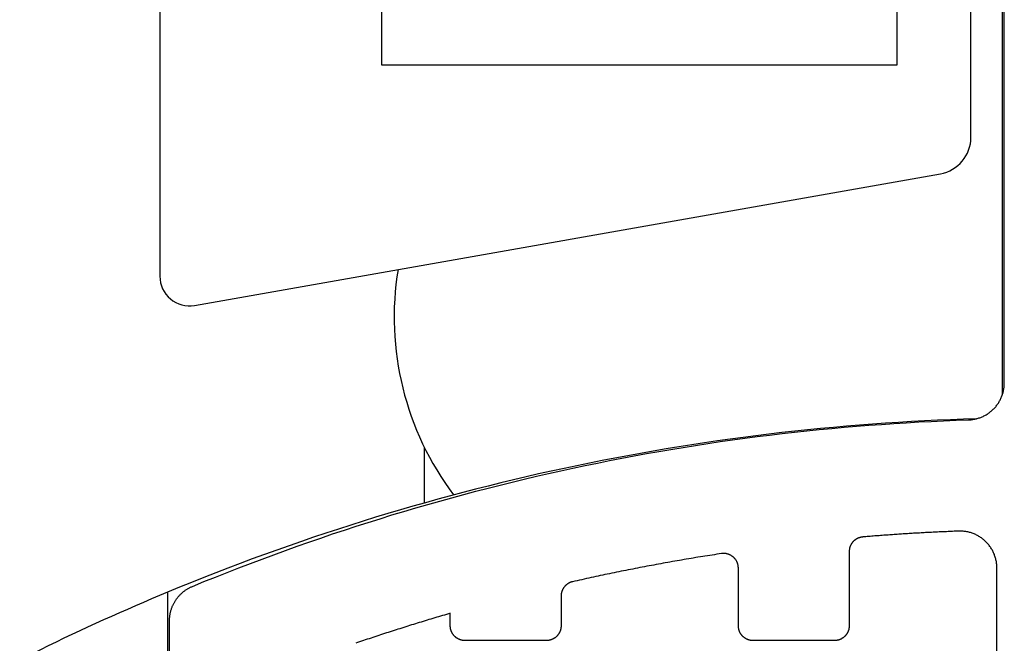
# Model space of a CAD drawing. Extents: x -139 to 306, y -55 to 1119.
# Drawn here: x 94 to 107, y 590 to 598 of the extents above; entities that cross this region are included whole.
import ezdxf

# ---------------------------------------------------------------- set-up
doc = ezdxf.new("R2010")
doc.units = 0
doc.header["$MEASUREMENT"] = 0
for name, color, linetype in [('01BID', 53, 'Continuous'), ('1', 7, 'Continuous'), ('15', 7, 'Continuous'), ('AM_0', 7, 'Continuous'), ('NONE', 7, 'Continuous')]:
    doc.layers.add(name, color=color, linetype=linetype)

# ---------------------------------------------------------------- blocks, each defined once
blk = doc.blocks.new('GROUP-3-1')
at = {"layer": '15', "color": 30, "linetype": 'Continuous'}
for p, q in [((-122.481, 409.294), (-122.481, 410.044)), ((-125.96, 408.086), (-125.96, 389.342))]:
    blk.add_line(p, q, dxfattribs=at)
blk.add_lwpolyline([(-114.66, 426.487), (-114.66, 421.942), (-114.66, 410.75)], dxfattribs=at)
blk.add_lwpolyline([(-115.008, 410.432, 0.091711), (-125.96, 408.086, 0.015329), (-127.68, 407.309, 0.286352), (-127.96, 406.86), (-127.96, 406.86), (-127.96, 387.1), (-126.063, 385.203), (-126.063, 277.384, 0.466308), (-125.594, 276.99), (-125.594, 276.99), (-115.497, 278.77, 0.36397), (-115.083, 279.263), (-115.083, 279.263), (-115.083, 282.743), (-116.083, 282.743), (-117.031, 282.743)], format="xyb", dxfattribs=at)
blk.add_arc((-118.891, 411.809), 4, 170.7407, 216.9871, dxfattribs=at)
blk = doc.blocks.new('GROUP-8-1')
at = {"layer": '15', "color": 30, "linetype": 'Continuous'}
for p, q in [((-123.063, 521.819), (-123.063, 415.22)), ((-116.083, 415.22), (-116.083, 417.72)), ((-123.063, 415.22), (-116.083, 415.22))]:
    blk.add_line(p, q, dxfattribs=at)
blk.add_lwpolyline([(-115.008, 545.409, 0.091711), (-125.96, 543.063, 0.015329), (-127.68, 542.285, 0.286352), (-127.96, 541.836), (-127.96, 541.836), (-127.96, 522.076), (-126.063, 520.18), (-126.063, 412.36, 0.466308), (-125.594, 411.966), (-125.594, 411.966), (-115.497, 413.747, 0.36397), (-115.083, 414.239), (-115.083, 414.239), (-115.083, 417.72), (-116.083, 417.72), (-117.031, 417.72)], format="xyb", dxfattribs=at)
blk = doc.blocks.new('T7790')
at = {"layer": '1', "color": 7, "linetype": 'Continuous'}
for p, q in [((-22.504, 19.8), (-5.533, 19.8)), ((-5.533, 19.8), (-5.524, 19.8)), ((-5.524, 19.8), (-5.515, 19.8)), ((-5.515, 19.8), (-5.506, 19.799)), ((-5.506, 19.799), (-5.497, 19.799)), ((-5.497, 19.799), (-5.487, 19.798)), ((-5.487, 19.798), (-5.478, 19.797)), ((-5.478, 19.797), (-5.469, 19.796)), ((-5.469, 19.796), (-5.46, 19.795)), ((-5.46, 19.795), (-5.451, 19.793)), ((-5.451, 19.793), (-5.442, 19.792)), ((-5.442, 19.792), (-5.433, 19.79)), ((-5.433, 19.79), (-5.424, 19.788)), ((-5.424, 19.788), (-5.415, 19.786)), ((-5.415, 19.786), (-5.406, 19.784)), ((-5.406, 19.784), (-5.397, 19.781)), ((-5.397, 19.781), (-5.388, 19.779)), ((-5.388, 19.779), (-5.379, 19.776)), ((-5.379, 19.776), (-5.37, 19.773)), ((-5.37, 19.773), (-5.362, 19.77)), ((-5.362, 19.77), (-5.353, 19.767)), ((-5.353, 19.767), (-5.345, 19.763)), ((-5.345, 19.763), (-5.336, 19.76)), ((-5.336, 19.76), (-5.328, 19.756)), ((-5.328, 19.756), (-5.319, 19.752)), ((-5.319, 19.752), (-5.311, 19.748)), ((-5.311, 19.748), (-5.303, 19.744)), ((-5.303, 19.744), (-5.295, 19.739)), ((-5.295, 19.739), (-5.287, 19.735)), ((-5.287, 19.735), (-5.279, 19.73)), ((-5.279, 19.73), (-5.271, 19.726)), ((-5.271, 19.726), (-5.263, 19.721)), ((-5.263, 19.721), (-5.255, 19.716)), ((-5.255, 19.716), (-5.248, 19.71)), ((-5.248, 19.71), (-5.24, 19.705)), ((-5.24, 19.705), (-5.233, 19.7)), ((-5.233, 19.7), (-5.225, 19.694)), ((-5.225, 19.694), (-5.218, 19.688)), ((-5.218, 19.688), (-5.211, 19.682)), ((-5.211, 19.682), (-5.204, 19.676)), ((-5.204, 19.676), (-5.197, 19.67)), ((-5.197, 19.67), (-5.19, 19.664)), ((-5.19, 19.664), (-5.184, 19.658)), ((-5.184, 19.658), (-5.177, 19.651)), ((-5.177, 19.651), (-5.171, 19.644)), ((-5.171, 19.644), (-5.165, 19.638)), ((-5.165, 19.638), (-5.158, 19.631)), ((-5.158, 19.631), (-5.152, 19.624)), ((-5.152, 19.624), (-5.146, 19.617)), ((-5.146, 19.617), (-5.141, 19.61)), ((-5.141, 19.61), (-5.135, 19.602)), ((-5.135, 19.602), (-5.13, 19.595)), ((-5.13, 19.595), (-5.124, 19.587)), ((-5.124, 19.587), (-5.119, 19.58)), ((-5.119, 19.58), (-5.114, 19.572)), ((-5.114, 19.572), (-5.109, 19.564)), ((-5.109, 19.564), (-5.104, 19.557)), ((-5.104, 19.557), (-5.099, 19.549)), ((-5.099, 19.549), (-5.095, 19.541)), ((-5.095, 19.541), (-5.091, 19.532)), ((-5.091, 19.532), (-5.086, 19.524)), ((-5.086, 19.524), (-5.082, 19.516)), ((-5.082, 19.516), (-5.078, 19.508)), ((-5.078, 19.508), (-5.075, 19.499)), ((-5.075, 19.499), (-5.071, 19.491)), ((-5.071, 19.491), (-5.007, 19.335)), ((-5.007, 19.335), (-4.944, 19.178)), ((-4.944, 19.178), (-4.882, 19.021)), ((-4.882, 19.021), (-4.821, 18.864)), ((-4.821, 18.864), (-4.76, 18.706)), ((-4.76, 18.706), (-4.701, 18.548)), ((-4.701, 18.548), (-4.642, 18.39)), ((-4.642, 18.39), (-4.584, 18.231)), ((-4.584, 18.231), (-4.528, 18.072)), ((-4.528, 18.072), (-4.472, 17.913)), ((-4.472, 17.913), (-4.417, 17.753)), ((-4.417, 17.753), (-4.362, 17.594)), ((-4.362, 17.594), (-4.309, 17.433)), ((-4.309, 17.433), (-4.257, 17.273)), ((-5.831, 17.255), (-5.84, 17.281)), ((-5.823, 17.229), (-5.831, 17.255)), ((-5.814, 17.203), (-5.823, 17.229)), ((-5.805, 17.177), (-5.814, 17.203)), ((-4.257, 17.273), (-4.205, 17.112)), ((-5.796, 17.151), (-5.805, 17.177)), ((-5.787, 17.125), (-5.796, 17.151)), ((-5.779, 17.099), (-5.787, 17.125)), ((-5.77, 17.073), (-5.779, 17.099)), ((-5.761, 17.047), (-5.77, 17.073)), ((-4.205, 17.112), (-4.155, 16.951)), ((-5.753, 17.021), (-5.761, 17.047)), ((-5.744, 16.995), (-5.753, 17.021)), ((-5.735, 16.969), (-5.744, 16.995)), ((-5.727, 16.943), (-5.735, 16.969)), ((-5.718, 16.917), (-5.727, 16.943)), ((-4.155, 16.951), (-4.105, 16.79)), ((-5.71, 16.891), (-5.718, 16.917)), ((-5.701, 16.865), (-5.71, 16.891)), ((-5.693, 16.839), (-5.701, 16.865)), ((-5.684, 16.813), (-5.693, 16.839)), ((-5.676, 16.786), (-5.684, 16.813)), ((-5.668, 16.76), (-5.676, 16.786)), ((-5.659, 16.734), (-5.668, 16.76)), ((-5.651, 16.708), (-5.659, 16.734)), ((-5.643, 16.682), (-5.651, 16.708)), ((-5.634, 16.656), (-5.643, 16.682)), ((-4.105, 16.79), (-4.056, 16.628)), ((-5.626, 16.63), (-5.634, 16.656)), ((-5.618, 16.604), (-5.626, 16.63)), ((-5.61, 16.577), (-5.618, 16.604)), ((-5.601, 16.551), (-5.61, 16.577)), ((-5.593, 16.525), (-5.601, 16.551)), ((-4.056, 16.628), (-4.009, 16.466)), ((-5.585, 16.499), (-5.593, 16.525)), ((-5.577, 16.473), (-5.585, 16.499)), ((-5.569, 16.447), (-5.577, 16.473)), ((-5.561, 16.42), (-5.569, 16.447)), ((-5.553, 16.394), (-5.561, 16.42)), ((-4.009, 16.466), (-3.962, 16.304)), ((-5.545, 16.368), (-5.553, 16.394)), ((-5.537, 16.342), (-5.545, 16.368)), ((-5.529, 16.315), (-5.537, 16.342)), ((-5.521, 16.289), (-5.529, 16.315)), ((-5.513, 16.263), (-5.521, 16.289)), ((-5.505, 16.237), (-5.513, 16.263)), ((-3.962, 16.304), (-3.916, 16.142)), ((-5.497, 16.21), (-5.505, 16.237)), ((-5.489, 16.184), (-5.497, 16.21)), ((-5.482, 16.158), (-5.489, 16.184)), ((-5.474, 16.132), (-5.482, 16.158)), ((-5.466, 16.105), (-5.474, 16.132)), ((-3.916, 16.142), (-3.871, 15.979)), ((-5.653, 15.994), (-5.648, 15.995)), ((-5.648, 15.995), (-5.643, 15.996)), ((-5.643, 15.996), (-5.638, 15.997)), ((-5.638, 15.997), (-5.633, 15.998)), ((-5.633, 15.998), (-5.628, 15.999)), ((-5.628, 15.999), (-5.624, 15.999)), ((-5.624, 15.999), (-5.619, 16)), ((-5.619, 16), (-5.614, 16)), ((-5.614, 16), (-5.609, 16)), ((-5.609, 16), (-5.604, 16)), ((-5.604, 16), (-5.435, 16)), ((-5.458, 16.079), (-5.466, 16.105)), ((-5.451, 16.053), (-5.458, 16.079)), ((-5.443, 16.026), (-5.451, 16.053)), ((-5.435, 16), (-5.443, 16.026)), ((-5.795, 15.858), (-5.794, 15.863)), ((-5.794, 15.863), (-5.792, 15.867)), ((-5.792, 15.867), (-5.791, 15.872)), ((-5.791, 15.872), (-5.789, 15.877)), ((-5.789, 15.877), (-5.787, 15.881)), ((-5.787, 15.881), (-5.785, 15.886)), ((-5.785, 15.886), (-5.783, 15.89)), ((-5.783, 15.89), (-5.78, 15.894)), ((-5.78, 15.894), (-5.778, 15.899)), ((-5.778, 15.899), (-5.776, 15.903)), ((-5.776, 15.903), (-5.773, 15.907)), ((-5.773, 15.907), (-5.77, 15.911)), ((-5.77, 15.911), (-5.767, 15.915)), ((-5.767, 15.915), (-5.765, 15.919)), ((-5.765, 15.919), (-5.762, 15.923)), ((-5.762, 15.923), (-5.759, 15.927)), ((-5.759, 15.927), (-5.755, 15.931)), ((-5.755, 15.931), (-5.752, 15.934)), ((-5.752, 15.934), (-5.749, 15.938)), ((-5.749, 15.938), (-5.745, 15.942)), ((-5.745, 15.942), (-5.742, 15.945)), ((-5.742, 15.945), (-5.738, 15.948)), ((-5.738, 15.948), (-5.735, 15.952)), ((-5.735, 15.952), (-5.731, 15.955)), ((-5.731, 15.955), (-5.727, 15.958)), ((-5.727, 15.958), (-5.723, 15.961)), ((-5.723, 15.961), (-5.719, 15.964)), ((-5.719, 15.964), (-5.715, 15.966)), ((-5.715, 15.966), (-5.711, 15.969)), ((-5.711, 15.969), (-5.707, 15.972)), ((-5.707, 15.972), (-5.703, 15.974)), ((-5.703, 15.974), (-5.698, 15.976)), ((-5.698, 15.976), (-5.694, 15.979)), ((-5.694, 15.979), (-5.689, 15.981)), ((-5.689, 15.981), (-5.685, 15.983)), ((-5.685, 15.983), (-5.681, 15.985)), ((-5.681, 15.985), (-5.676, 15.987)), ((-5.676, 15.987), (-5.671, 15.988)), ((-5.671, 15.988), (-5.667, 15.99)), ((-5.667, 15.99), (-5.662, 15.991)), ((-5.662, 15.991), (-5.657, 15.993)), ((-5.657, 15.993), (-5.653, 15.994)), ((-3.871, 15.979), (-3.827, 15.816)), ((-5.804, 15.81), (-5.803, 15.815)), ((-5.804, 15.805), (-5.804, 15.81)), ((-5.804, 15.8), (-5.804, 15.805)), ((-5.804, 14.7), (-5.804, 15.8)), ((-5.803, 15.82), (-5.802, 15.825)), ((-5.803, 15.815), (-5.803, 15.82)), ((-5.802, 15.829), (-5.801, 15.834)), ((-5.802, 15.825), (-5.802, 15.829)), ((-5.801, 15.834), (-5.8, 15.839)), ((-5.8, 15.839), (-5.799, 15.844)), ((-5.799, 15.844), (-5.798, 15.849)), ((-5.798, 15.849), (-5.797, 15.853)), ((-5.797, 15.853), (-5.795, 15.858)), ((-3.827, 15.816), (-3.783, 15.653)), ((-3.783, 15.653), (-3.741, 15.489)), ((-3.741, 15.489), (-3.7, 15.326)), ((-3.7, 15.326), (-3.659, 15.162)), ((-3.659, 15.162), (-3.62, 14.998)), ((-3.62, 14.998), (-3.581, 14.834)), ((-3.581, 14.834), (-3.543, 14.669)), ((-5.804, 14.695), (-5.804, 14.7)), ((-5.804, 14.69), (-5.804, 14.695)), ((-5.803, 14.685), (-5.804, 14.69)), ((-5.803, 14.681), (-5.803, 14.685)), ((-5.802, 14.676), (-5.803, 14.681)), ((-5.802, 14.671), (-5.802, 14.676)), ((-5.801, 14.666), (-5.802, 14.671)), ((-5.8, 14.661), (-5.801, 14.666)), ((-3.543, 14.669), (-3.506, 14.504)), ((-5.799, 14.656), (-5.8, 14.661)), ((-5.798, 14.652), (-5.799, 14.656)), ((-5.797, 14.647), (-5.798, 14.652)), ((-5.795, 14.642), (-5.797, 14.647)), ((-5.794, 14.637), (-5.795, 14.642)), ((-5.792, 14.633), (-5.794, 14.637)), ((-5.791, 14.628), (-5.792, 14.633)), ((-5.789, 14.624), (-5.791, 14.628)), ((-5.787, 14.619), (-5.789, 14.624)), ((-5.785, 14.615), (-5.787, 14.619)), ((-5.783, 14.61), (-5.785, 14.615)), ((-5.78, 14.606), (-5.783, 14.61)), ((-5.778, 14.602), (-5.78, 14.606)), ((-5.776, 14.597), (-5.778, 14.602)), ((-5.773, 14.593), (-5.776, 14.597)), ((-5.77, 14.589), (-5.773, 14.593)), ((-5.767, 14.585), (-5.77, 14.589)), ((-5.765, 14.581), (-5.767, 14.585)), ((-5.762, 14.577), (-5.765, 14.581)), ((-5.759, 14.573), (-5.762, 14.577)), ((-5.755, 14.569), (-5.759, 14.573)), ((-5.752, 14.566), (-5.755, 14.569)), ((-5.749, 14.562), (-5.752, 14.566)), ((-5.745, 14.559), (-5.749, 14.562)), ((-5.742, 14.555), (-5.745, 14.559)), ((-5.738, 14.552), (-5.742, 14.555)), ((-5.735, 14.549), (-5.738, 14.552)), ((-5.731, 14.546), (-5.735, 14.549)), ((-5.727, 14.542), (-5.731, 14.546)), ((-5.723, 14.539), (-5.727, 14.542)), ((-5.719, 14.537), (-5.723, 14.539)), ((-5.715, 14.534), (-5.719, 14.537)), ((-5.711, 14.531), (-5.715, 14.534)), ((-5.707, 14.529), (-5.711, 14.531)), ((-5.703, 14.526), (-5.707, 14.529)), ((-5.698, 14.524), (-5.703, 14.526)), ((-5.694, 14.521), (-5.698, 14.524)), ((-5.689, 14.519), (-5.694, 14.521)), ((-5.685, 14.517), (-5.689, 14.519)), ((-5.681, 14.515), (-5.685, 14.517)), ((-5.676, 14.514), (-5.681, 14.515)), ((-5.671, 14.512), (-5.676, 14.514)), ((-5.667, 14.51), (-5.671, 14.512)), ((-5.662, 14.509), (-5.667, 14.51)), ((-5.657, 14.507), (-5.662, 14.509)), ((-5.653, 14.506), (-5.657, 14.507)), ((-5.648, 14.505), (-5.653, 14.506)), ((-5.643, 14.504), (-5.648, 14.505)), ((-5.638, 14.503), (-5.643, 14.504)), ((-5.633, 14.502), (-5.638, 14.503)), ((-5.628, 14.502), (-5.633, 14.502)), ((-5.624, 14.501), (-5.628, 14.502)), ((-5.619, 14.501), (-5.624, 14.501)), ((-5.614, 14.5), (-5.619, 14.501)), ((-5.609, 14.5), (-5.614, 14.5)), ((-5.604, 14.5), (-5.609, 14.5)), ((-5.203, 14.5), (-5.604, 14.5)), ((-5.199, 14.5), (-5.203, 14.5)), ((-5.194, 14.5), (-5.199, 14.5)), ((-5.19, 14.5), (-5.194, 14.5)), ((-5.186, 14.499), (-5.19, 14.5)), ((-5.182, 14.499), (-5.186, 14.499)), ((-5.178, 14.499), (-5.182, 14.499)), ((-5.173, 14.498), (-5.178, 14.499)), ((-5.169, 14.497), (-5.173, 14.498)), ((-5.165, 14.497), (-5.169, 14.497)), ((-5.161, 14.496), (-5.165, 14.497)), ((-5.157, 14.495), (-5.161, 14.496)), ((-5.153, 14.494), (-5.157, 14.495)), ((-5.149, 14.493), (-5.153, 14.494)), ((-5.145, 14.491), (-5.149, 14.493)), ((-5.141, 14.49), (-5.145, 14.491)), ((-5.137, 14.489), (-5.141, 14.49)), ((-5.133, 14.487), (-5.137, 14.489)), ((-5.129, 14.486), (-5.133, 14.487)), ((-5.125, 14.484), (-5.129, 14.486)), ((-5.121, 14.483), (-5.125, 14.484)), ((-5.117, 14.481), (-5.121, 14.483)), ((-5.113, 14.479), (-5.117, 14.481)), ((-5.11, 14.477), (-5.113, 14.479)), ((-5.106, 14.475), (-5.11, 14.477)), ((-5.102, 14.473), (-5.106, 14.475)), ((-5.099, 14.471), (-5.102, 14.473)), ((-5.095, 14.469), (-5.099, 14.471)), ((-5.092, 14.466), (-5.095, 14.469)), ((-5.088, 14.464), (-5.092, 14.466)), ((-5.085, 14.461), (-5.088, 14.464)), ((-5.081, 14.459), (-5.085, 14.461)), ((-5.078, 14.456), (-5.081, 14.459)), ((-5.075, 14.454), (-5.078, 14.456)), ((-5.071, 14.451), (-5.075, 14.454)), ((-5.068, 14.448), (-5.071, 14.451)), ((-5.065, 14.445), (-5.068, 14.448)), ((-5.062, 14.442), (-5.065, 14.445)), ((-5.059, 14.439), (-5.062, 14.442)), ((-5.056, 14.436), (-5.059, 14.439)), ((-5.053, 14.433), (-5.056, 14.436)), ((-5.051, 14.43), (-5.053, 14.433)), ((-5.048, 14.427), (-5.051, 14.43)), ((-5.045, 14.424), (-5.048, 14.427)), ((-5.043, 14.42), (-5.045, 14.424)), ((-5.04, 14.417), (-5.043, 14.42)), ((-5.038, 14.413), (-5.04, 14.417)), ((-5.036, 14.41), (-5.038, 14.413)), ((-5.033, 14.406), (-5.036, 14.41)), ((-5.031, 14.403), (-5.033, 14.406)), ((-5.029, 14.399), (-5.031, 14.403)), ((-5.027, 14.395), (-5.029, 14.399)), ((-3.506, 14.504), (-3.471, 14.339)), ((-5.025, 14.392), (-5.027, 14.395)), ((-5.023, 14.388), (-5.025, 14.392)), ((-5.021, 14.384), (-5.023, 14.388)), ((-5.02, 14.38), (-5.021, 14.384)), ((-5.018, 14.376), (-5.02, 14.38)), ((-5.016, 14.372), (-5.018, 14.376)), ((-5.015, 14.369), (-5.016, 14.372)), ((-5.013, 14.365), (-5.015, 14.369)), ((-5.012, 14.361), (-5.013, 14.365)), ((-5.011, 14.357), (-5.012, 14.361)), ((-5.01, 14.352), (-5.011, 14.357)), ((-5.009, 14.348), (-5.01, 14.352)), ((-5.008, 14.344), (-5.009, 14.348)), ((-5.001, 14.313), (-5.008, 14.344)), ((-4.994, 14.282), (-5.001, 14.313)), ((-4.987, 14.251), (-4.994, 14.282)), ((-3.471, 14.339), (-3.436, 14.174)), ((-4.98, 14.219), (-4.987, 14.251)), ((-4.973, 14.188), (-4.98, 14.219)), ((-4.966, 14.157), (-4.973, 14.188)), ((-4.959, 14.125), (-4.966, 14.157)), ((-3.436, 14.174), (-3.402, 14.009)), ((-4.952, 14.094), (-4.959, 14.125)), ((-4.945, 14.063), (-4.952, 14.094)), ((-4.939, 14.031), (-4.945, 14.063)), ((-4.932, 14), (-4.939, 14.031)), ((-4.925, 13.969), (-4.932, 14)), ((-3.402, 14.009), (-3.369, 13.843)), ((-4.919, 13.937), (-4.925, 13.969)), ((-4.912, 13.906), (-4.919, 13.937)), ((-4.906, 13.875), (-4.912, 13.906)), ((-4.899, 13.843), (-4.906, 13.875)), ((-4.893, 13.812), (-4.899, 13.843)), ((-4.886, 13.781), (-4.893, 13.812)), ((-4.88, 13.749), (-4.886, 13.781)), ((-4.873, 13.718), (-4.88, 13.749)), ((-3.369, 13.843), (-3.337, 13.678)), ((-4.867, 13.686), (-4.873, 13.718)), ((-4.861, 13.655), (-4.867, 13.686)), ((-4.854, 13.624), (-4.861, 13.655)), ((-4.848, 13.592), (-4.854, 13.624)), ((-3.337, 13.678), (-3.305, 13.512)), ((-4.842, 13.561), (-4.848, 13.592)), ((-4.836, 13.529), (-4.842, 13.561)), ((-4.83, 13.498), (-4.836, 13.529)), ((-4.823, 13.466), (-4.83, 13.498)), ((-4.817, 13.435), (-4.823, 13.466)), ((-3.305, 13.512), (-3.275, 13.346)), ((-4.811, 13.404), (-4.817, 13.435)), ((-4.805, 13.372), (-4.811, 13.404)), ((-4.799, 13.341), (-4.805, 13.372)), ((-4.793, 13.309), (-4.799, 13.341)), ((-3.275, 13.346), (-3.246, 13.179)), ((-4.788, 13.278), (-4.793, 13.309)), ((-4.782, 13.246), (-4.788, 13.278)), ((-4.776, 13.215), (-4.782, 13.246)), ((-4.77, 13.183), (-4.776, 13.215)), ((-4.764, 13.152), (-4.77, 13.183)), ((-4.759, 13.12), (-4.764, 13.152)), ((-4.753, 13.089), (-4.759, 13.12)), ((-4.747, 13.057), (-4.753, 13.089)), ((-3.246, 13.179), (-3.217, 13.013)), ((-4.742, 13.026), (-4.747, 13.057)), ((-4.736, 12.994), (-4.742, 13.026)), ((-4.731, 12.962), (-4.736, 12.994)), ((-4.725, 12.931), (-4.731, 12.962)), ((-4.72, 12.899), (-4.725, 12.931)), ((-3.217, 13.013), (-3.19, 12.846)), ((-4.714, 12.868), (-4.72, 12.899)), ((-4.709, 12.836), (-4.714, 12.868)), ((-4.703, 12.805), (-4.709, 12.836)), ((-4.698, 12.773), (-4.703, 12.805)), ((-3.19, 12.846), (-3.163, 12.68)), ((-4.693, 12.741), (-4.698, 12.773)), ((-4.687, 12.71), (-4.693, 12.741)), ((-4.682, 12.678), (-4.687, 12.71)), ((-4.677, 12.647), (-4.682, 12.678)), ((-3.163, 12.68), (-3.138, 12.513)), ((-4.672, 12.615), (-4.677, 12.647)), ((-4.667, 12.583), (-4.672, 12.615)), ((-4.662, 12.552), (-4.667, 12.583)), ((-4.657, 12.52), (-4.662, 12.552)), ((-4.652, 12.488), (-4.657, 12.52)), ((-4.647, 12.457), (-4.652, 12.488)), ((-4.642, 12.425), (-4.647, 12.457)), ((-4.637, 12.393), (-4.642, 12.425)), ((-3.138, 12.513), (-3.113, 12.346)), ((-4.632, 12.362), (-4.637, 12.393)), ((-4.627, 12.33), (-4.632, 12.362)), ((-4.629, 12.261), (-4.628, 12.266)), ((-4.628, 12.266), (-4.627, 12.271)), ((-4.626, 12.325), (-4.627, 12.33)), ((-4.627, 12.271), (-4.626, 12.277)), ((-4.626, 12.319), (-4.626, 12.325)), ((-4.625, 12.314), (-4.626, 12.319)), ((-4.626, 12.282), (-4.625, 12.287)), ((-4.626, 12.277), (-4.626, 12.282)), ((-4.625, 12.309), (-4.625, 12.314)), ((-4.625, 12.303), (-4.625, 12.309)), ((-4.625, 12.298), (-4.625, 12.303)), ((-4.625, 12.293), (-4.625, 12.298)), ((-4.625, 12.287), (-4.625, 12.293)), ((-3.113, 12.346), (-3.089, 12.179)), ((-4.722, 12.128), (-4.718, 12.131)), ((-4.718, 12.131), (-4.713, 12.134)), ((-4.713, 12.134), (-4.709, 12.137)), ((-4.709, 12.137), (-4.705, 12.14)), ((-4.705, 12.14), (-4.7, 12.144)), ((-4.7, 12.144), (-4.696, 12.147)), ((-4.696, 12.147), (-4.692, 12.151)), ((-4.692, 12.151), (-4.688, 12.154)), ((-4.688, 12.154), (-4.684, 12.158)), ((-4.684, 12.158), (-4.68, 12.162)), ((-4.68, 12.162), (-4.677, 12.166)), ((-4.677, 12.166), (-4.673, 12.17)), ((-4.673, 12.17), (-4.67, 12.174)), ((-4.67, 12.174), (-4.666, 12.178)), ((-4.666, 12.178), (-4.663, 12.182)), ((-4.663, 12.182), (-4.66, 12.187)), ((-4.66, 12.187), (-4.657, 12.191)), ((-4.657, 12.191), (-4.654, 12.196)), ((-4.654, 12.196), (-4.652, 12.2)), ((-4.652, 12.2), (-4.649, 12.205)), ((-4.649, 12.205), (-4.646, 12.21)), ((-4.646, 12.21), (-4.644, 12.215)), ((-4.644, 12.215), (-4.642, 12.22)), ((-4.642, 12.22), (-4.64, 12.225)), ((-4.64, 12.225), (-4.638, 12.23)), ((-4.638, 12.23), (-4.636, 12.235)), ((-4.636, 12.235), (-4.634, 12.24)), ((-4.634, 12.24), (-4.633, 12.245)), ((-4.633, 12.245), (-4.631, 12.25)), ((-4.631, 12.25), (-4.63, 12.255)), ((-4.63, 12.255), (-4.629, 12.261)), ((-3.089, 12.179), (-3.067, 12.011)), ((-5.78, 11.994), (-5.778, 11.999)), ((-5.778, 11.999), (-5.776, 12.003)), ((-5.776, 12.003), (-5.773, 12.007)), ((-5.773, 12.007), (-5.77, 12.011)), ((-5.77, 12.011), (-5.767, 12.015)), ((-5.767, 12.015), (-5.765, 12.019)), ((-5.765, 12.019), (-5.762, 12.023)), ((-5.762, 12.023), (-5.759, 12.027)), ((-5.759, 12.027), (-5.755, 12.031)), ((-5.755, 12.031), (-5.752, 12.034)), ((-5.752, 12.034), (-5.749, 12.038)), ((-5.749, 12.038), (-5.745, 12.042)), ((-5.745, 12.042), (-5.742, 12.045)), ((-5.742, 12.045), (-5.738, 12.048)), ((-5.738, 12.048), (-5.735, 12.052)), ((-5.735, 12.052), (-5.731, 12.055)), ((-5.731, 12.055), (-5.727, 12.058)), ((-5.727, 12.058), (-5.723, 12.061)), ((-5.723, 12.061), (-5.719, 12.064)), ((-5.719, 12.064), (-5.715, 12.066)), ((-5.715, 12.066), (-5.711, 12.069)), ((-5.711, 12.069), (-5.707, 12.072)), ((-5.707, 12.072), (-5.703, 12.074)), ((-5.703, 12.074), (-5.698, 12.076)), ((-5.698, 12.076), (-5.694, 12.079)), ((-5.694, 12.079), (-5.689, 12.081)), ((-5.689, 12.081), (-5.685, 12.083)), ((-5.685, 12.083), (-5.681, 12.085)), ((-5.681, 12.085), (-5.676, 12.087)), ((-5.676, 12.087), (-5.671, 12.088)), ((-5.671, 12.088), (-5.667, 12.09)), ((-5.667, 12.09), (-5.662, 12.091)), ((-5.662, 12.091), (-5.657, 12.093)), ((-5.657, 12.093), (-5.653, 12.094)), ((-5.653, 12.094), (-5.648, 12.095)), ((-5.648, 12.095), (-5.643, 12.096)), ((-5.643, 12.096), (-5.638, 12.097)), ((-5.638, 12.097), (-5.633, 12.098)), ((-5.633, 12.098), (-5.628, 12.099)), ((-5.628, 12.099), (-5.624, 12.099)), ((-5.624, 12.099), (-5.619, 12.1)), ((-5.619, 12.1), (-5.614, 12.1)), ((-5.614, 12.1), (-5.609, 12.1)), ((-5.609, 12.1), (-5.604, 12.1)), ((-5.604, 12.1), (-4.825, 12.1)), ((-4.825, 12.1), (-4.82, 12.1)), ((-4.82, 12.1), (-4.814, 12.1)), ((-4.814, 12.1), (-4.809, 12.101)), ((-4.809, 12.101), (-4.803, 12.101)), ((-4.803, 12.101), (-4.798, 12.102)), ((-4.798, 12.102), (-4.793, 12.103)), ((-4.793, 12.103), (-4.787, 12.104)), ((-4.787, 12.104), (-4.782, 12.105)), ((-4.782, 12.105), (-4.777, 12.106)), ((-4.777, 12.106), (-4.772, 12.107)), ((-4.772, 12.107), (-4.767, 12.109)), ((-4.767, 12.109), (-4.761, 12.11)), ((-4.761, 12.11), (-4.756, 12.112)), ((-4.756, 12.112), (-4.751, 12.114)), ((-4.751, 12.114), (-4.746, 12.116)), ((-4.746, 12.116), (-4.741, 12.118)), ((-4.741, 12.118), (-4.737, 12.121)), ((-4.737, 12.121), (-4.732, 12.123)), ((-4.732, 12.123), (-4.727, 12.126)), ((-4.727, 12.126), (-4.722, 12.128)), ((-3.067, 12.011), (-3.045, 11.844)), ((-5.804, 11.91), (-5.803, 11.915)), ((-5.804, 11.905), (-5.804, 11.91)), ((-5.804, 11.9), (-5.804, 11.905)), ((-5.804, 10.8), (-5.804, 11.9)), ((-5.803, 11.92), (-5.802, 11.925)), ((-5.803, 11.915), (-5.803, 11.92)), ((-5.802, 11.929), (-5.801, 11.934)), ((-5.802, 11.925), (-5.802, 11.929)), ((-5.801, 11.934), (-5.8, 11.939)), ((-5.8, 11.939), (-5.799, 11.944)), ((-5.799, 11.944), (-5.798, 11.949)), ((-5.798, 11.949), (-5.797, 11.953)), ((-5.797, 11.953), (-5.795, 11.958)), ((-5.795, 11.958), (-5.794, 11.963)), ((-5.794, 11.963), (-5.792, 11.967)), ((-5.792, 11.967), (-5.791, 11.972)), ((-5.791, 11.972), (-5.789, 11.977)), ((-5.789, 11.977), (-5.787, 11.981)), ((-5.787, 11.981), (-5.785, 11.986)), ((-5.785, 11.986), (-5.783, 11.99)), ((-5.783, 11.99), (-5.78, 11.994)), ((-3.045, 11.844), (-3.024, 11.677)), ((-3.024, 11.677), (-3.004, 11.509)), ((-3.004, 11.509), (-2.985, 11.341)), ((-2.985, 11.341), (-2.967, 11.173)), ((-2.967, 11.173), (-2.95, 11.005)), ((-2.95, 11.005), (-2.934, 10.837)), ((-5.804, 10.795), (-5.804, 10.8)), ((-2.934, 10.837), (-2.919, 10.669)), ((-5.804, 10.79), (-5.804, 10.795)), ((-5.803, 10.785), (-5.804, 10.79)), ((-5.803, 10.781), (-5.803, 10.785)), ((-5.802, 10.776), (-5.803, 10.781)), ((-5.802, 10.771), (-5.802, 10.776)), ((-5.801, 10.766), (-5.802, 10.771)), ((-5.8, 10.761), (-5.801, 10.766)), ((-5.799, 10.756), (-5.8, 10.761)), ((-5.798, 10.752), (-5.799, 10.756)), ((-5.797, 10.747), (-5.798, 10.752)), ((-5.795, 10.742), (-5.797, 10.747)), ((-5.794, 10.737), (-5.795, 10.742)), ((-5.792, 10.733), (-5.794, 10.737)), ((-5.791, 10.728), (-5.792, 10.733)), ((-5.789, 10.724), (-5.791, 10.728)), ((-5.787, 10.719), (-5.789, 10.724)), ((-5.785, 10.715), (-5.787, 10.719)), ((-5.783, 10.71), (-5.785, 10.715)), ((-5.78, 10.706), (-5.783, 10.71)), ((-5.778, 10.702), (-5.78, 10.706)), ((-5.776, 10.697), (-5.778, 10.702)), ((-5.773, 10.693), (-5.776, 10.697)), ((-5.77, 10.689), (-5.773, 10.693)), ((-5.767, 10.685), (-5.77, 10.689)), ((-5.765, 10.681), (-5.767, 10.685)), ((-5.762, 10.677), (-5.765, 10.681)), ((-5.759, 10.673), (-5.762, 10.677)), ((-5.755, 10.669), (-5.759, 10.673)), ((-5.752, 10.666), (-5.755, 10.669)), ((-5.749, 10.662), (-5.752, 10.666)), ((-2.919, 10.669), (-2.904, 10.501)), ((-5.745, 10.659), (-5.749, 10.662)), ((-5.742, 10.655), (-5.745, 10.659)), ((-5.738, 10.652), (-5.742, 10.655)), ((-5.735, 10.649), (-5.738, 10.652)), ((-5.731, 10.646), (-5.735, 10.649)), ((-5.727, 10.642), (-5.731, 10.646)), ((-5.723, 10.639), (-5.727, 10.642)), ((-5.719, 10.637), (-5.723, 10.639)), ((-5.715, 10.634), (-5.719, 10.637)), ((-5.711, 10.631), (-5.715, 10.634)), ((-5.707, 10.629), (-5.711, 10.631)), ((-5.703, 10.626), (-5.707, 10.629)), ((-5.698, 10.624), (-5.703, 10.626)), ((-5.694, 10.621), (-5.698, 10.624)), ((-5.689, 10.619), (-5.694, 10.621)), ((-5.685, 10.617), (-5.689, 10.619)), ((-5.681, 10.615), (-5.685, 10.617)), ((-5.676, 10.614), (-5.681, 10.615)), ((-5.671, 10.612), (-5.676, 10.614)), ((-5.667, 10.61), (-5.671, 10.612)), ((-5.662, 10.609), (-5.667, 10.61)), ((-5.657, 10.607), (-5.662, 10.609)), ((-5.653, 10.606), (-5.657, 10.607)), ((-5.648, 10.605), (-5.653, 10.606)), ((-5.643, 10.604), (-5.648, 10.605)), ((-5.638, 10.603), (-5.643, 10.604)), ((-5.633, 10.602), (-5.638, 10.603)), ((-5.628, 10.602), (-5.633, 10.602)), ((-5.624, 10.601), (-5.628, 10.602)), ((-5.619, 10.601), (-5.624, 10.601)), ((-5.614, 10.6), (-5.619, 10.601)), ((-5.609, 10.6), (-5.614, 10.6)), ((-5.604, 10.6), (-5.609, 10.6)), ((-4.602, 10.6), (-5.604, 10.6)), ((-4.597, 10.6), (-4.602, 10.6)), ((-4.592, 10.6), (-4.597, 10.6)), ((-4.588, 10.6), (-4.592, 10.6)), ((-4.583, 10.599), (-4.588, 10.6)), ((-4.579, 10.599), (-4.583, 10.599)), ((-4.574, 10.598), (-4.579, 10.599)), ((-4.569, 10.597), (-4.574, 10.598)), ((-4.565, 10.597), (-4.569, 10.597)), ((-4.56, 10.596), (-4.565, 10.597)), ((-4.556, 10.595), (-4.56, 10.596)), ((-4.551, 10.594), (-4.556, 10.595)), ((-4.547, 10.592), (-4.551, 10.594)), ((-4.542, 10.591), (-4.547, 10.592)), ((-4.538, 10.59), (-4.542, 10.591)), ((-4.533, 10.588), (-4.538, 10.59)), ((-4.529, 10.586), (-4.533, 10.588)), ((-4.525, 10.585), (-4.529, 10.586)), ((-4.52, 10.583), (-4.525, 10.585)), ((-4.516, 10.581), (-4.52, 10.583)), ((-4.512, 10.579), (-4.516, 10.581)), ((-4.508, 10.577), (-4.512, 10.579)), ((-4.504, 10.575), (-4.508, 10.577)), ((-4.5, 10.572), (-4.504, 10.575)), ((-4.496, 10.57), (-4.5, 10.572)), ((-4.492, 10.567), (-4.496, 10.57)), ((-4.488, 10.565), (-4.492, 10.567)), ((-4.484, 10.562), (-4.488, 10.565)), ((-4.481, 10.559), (-4.484, 10.562)), ((-4.477, 10.556), (-4.481, 10.559)), ((-4.473, 10.553), (-4.477, 10.556)), ((-4.47, 10.55), (-4.473, 10.553)), ((-4.466, 10.547), (-4.47, 10.55)), ((-4.463, 10.544), (-4.466, 10.547)), ((-4.46, 10.541), (-4.463, 10.544)), ((-4.456, 10.537), (-4.46, 10.541)), ((-4.453, 10.534), (-4.456, 10.537)), ((-4.45, 10.531), (-4.453, 10.534)), ((-4.447, 10.527), (-4.45, 10.531)), ((-4.444, 10.523), (-4.447, 10.527)), ((-4.441, 10.52), (-4.444, 10.523)), ((-4.439, 10.516), (-4.441, 10.52)), ((-4.436, 10.512), (-4.439, 10.516)), ((-4.433, 10.508), (-4.436, 10.512)), ((-4.431, 10.504), (-4.433, 10.508)), ((-4.429, 10.5), (-4.431, 10.504)), ((-4.426, 10.496), (-4.429, 10.5)), ((-4.424, 10.492), (-4.426, 10.496)), ((-4.422, 10.488), (-4.424, 10.492)), ((-4.42, 10.484), (-4.422, 10.488)), ((-4.418, 10.48), (-4.42, 10.484)), ((-4.416, 10.475), (-4.418, 10.48)), ((-4.415, 10.471), (-4.416, 10.475)), ((-4.413, 10.467), (-4.415, 10.471)), ((-4.412, 10.462), (-4.413, 10.467)), ((-4.41, 10.458), (-4.412, 10.462)), ((-4.409, 10.453), (-4.41, 10.458)), ((-4.408, 10.449), (-4.409, 10.453)), ((-4.407, 10.444), (-4.408, 10.449)), ((-4.406, 10.44), (-4.407, 10.444)), ((-4.405, 10.435), (-4.406, 10.44)), ((-4.404, 10.431), (-4.405, 10.435)), ((-4.403, 10.426), (-4.404, 10.431)), ((-4.403, 10.421), (-4.403, 10.426)), ((-4.402, 10.417), (-4.403, 10.421)), ((-4.401, 10.396), (-4.402, 10.417)), ((-2.904, 10.501), (-2.891, 10.333)), ((-4.399, 10.376), (-4.401, 10.396)), ((-4.397, 10.356), (-4.399, 10.376)), ((-4.396, 10.336), (-4.397, 10.356)), ((-4.394, 10.315), (-4.396, 10.336)), ((-4.393, 10.295), (-4.394, 10.315)), ((-4.391, 10.275), (-4.393, 10.295)), ((-4.389, 10.255), (-4.391, 10.275)), ((-2.891, 10.333), (-2.879, 10.164)), ((-4.388, 10.234), (-4.389, 10.255)), ((-4.386, 10.214), (-4.388, 10.234)), ((-4.385, 10.194), (-4.386, 10.214)), ((-4.383, 10.174), (-4.385, 10.194)), ((-4.382, 10.153), (-4.383, 10.174)), ((-4.38, 10.133), (-4.382, 10.153)), ((-4.379, 10.113), (-4.38, 10.133)), ((-2.879, 10.164), (-2.867, 9.996)), ((-4.377, 10.093), (-4.379, 10.113)), ((-4.376, 10.072), (-4.377, 10.093)), ((-4.374, 10.052), (-4.376, 10.072)), ((-4.373, 10.032), (-4.374, 10.052)), ((-4.372, 10.012), (-4.373, 10.032)), ((-4.37, 9.991), (-4.372, 10.012)), ((-4.369, 9.971), (-4.37, 9.991)), ((-4.367, 9.951), (-4.369, 9.971)), ((-4.366, 9.93), (-4.367, 9.951)), ((-4.365, 9.91), (-4.366, 9.93)), ((-4.363, 9.89), (-4.365, 9.91)), ((-4.362, 9.87), (-4.363, 9.89)), ((-4.361, 9.849), (-4.362, 9.87)), ((-2.867, 9.996), (-2.857, 9.828)), ((-4.36, 9.829), (-4.361, 9.849)), ((-4.358, 9.809), (-4.36, 9.829)), ((-4.357, 9.789), (-4.358, 9.809)), ((-4.356, 9.768), (-4.357, 9.789)), ((-4.355, 9.748), (-4.356, 9.768)), ((-4.353, 9.728), (-4.355, 9.748)), ((-2.857, 9.828), (-2.847, 9.659)), ((-4.352, 9.707), (-4.353, 9.728)), ((-4.351, 9.687), (-4.352, 9.707)), ((-4.35, 9.667), (-4.351, 9.687)), ((-4.349, 9.647), (-4.35, 9.667)), ((-4.348, 9.626), (-4.349, 9.647)), ((-4.346, 9.606), (-4.348, 9.626)), ((-4.345, 9.586), (-4.346, 9.606)), ((-2.847, 9.659), (-2.839, 9.49)), ((-4.344, 9.565), (-4.345, 9.586)), ((-4.343, 9.545), (-4.344, 9.565)), ((-4.342, 9.525), (-4.343, 9.545)), ((-4.341, 9.505), (-4.342, 9.525)), ((-4.34, 9.484), (-4.341, 9.505)), ((-4.339, 9.464), (-4.34, 9.484)), ((-4.338, 9.444), (-4.339, 9.464)), ((-2.839, 9.49), (-2.831, 9.322)), ((-4.337, 9.423), (-4.338, 9.444)), ((-4.336, 9.403), (-4.337, 9.423)), ((-4.335, 9.383), (-4.336, 9.403)), ((-4.334, 9.362), (-4.335, 9.383)), ((-4.333, 9.342), (-4.334, 9.362)), ((-4.332, 9.322), (-4.333, 9.342)), ((-4.331, 9.302), (-4.332, 9.322)), ((-4.331, 9.281), (-4.331, 9.302)), ((-4.33, 9.261), (-4.331, 9.281)), ((-4.329, 9.241), (-4.33, 9.261)), ((-4.328, 9.22), (-4.329, 9.241)), ((-4.327, 9.2), (-4.328, 9.22)), ((-4.326, 9.18), (-4.327, 9.2)), ((-2.831, 9.322), (-2.824, 9.153)), ((-4.326, 9.159), (-4.326, 9.18)), ((-4.325, 9.139), (-4.326, 9.159)), ((-4.326, 9.056), (-4.325, 9.069)), ((-4.324, 9.119), (-4.325, 9.139)), ((-4.325, 9.069), (-4.324, 9.081)), ((-4.324, 9.106), (-4.324, 9.119)), ((-4.324, 9.094), (-4.324, 9.106)), ((-4.324, 9.081), (-4.324, 9.094)), ((-2.824, 9.153), (-2.819, 8.984)), ((-4.357, 8.922), (-4.352, 8.934)), ((-4.352, 8.934), (-4.348, 8.946)), ((-4.348, 8.946), (-4.344, 8.958)), ((-4.344, 8.958), (-4.341, 8.97)), ((-4.341, 8.97), (-4.338, 8.982)), ((-4.338, 8.982), (-4.335, 8.994)), ((-4.335, 8.994), (-4.333, 9.006)), ((-4.333, 9.006), (-4.33, 9.019)), ((-4.33, 9.019), (-4.328, 9.031)), ((-4.328, 9.031), (-4.327, 9.044)), ((-4.327, 9.044), (-4.326, 9.056)), ((-2.819, 8.984), (-2.818, 8.972)), ((-2.818, 8.972), (-2.817, 8.96)), ((-2.817, 8.96), (-2.816, 8.948)), ((-2.816, 8.948), (-2.815, 8.937)), ((-2.815, 8.937), (-2.813, 8.925)), ((-4.431, 8.791), (-4.423, 8.801)), ((-4.423, 8.801), (-4.416, 8.811)), ((-4.416, 8.811), (-4.408, 8.822)), ((-4.408, 8.822), (-4.402, 8.832)), ((-4.402, 8.832), (-4.395, 8.843)), ((-4.395, 8.843), (-4.389, 8.854)), ((-4.389, 8.854), (-4.383, 8.865)), ((-4.383, 8.865), (-4.377, 8.876)), ((-4.377, 8.876), (-4.371, 8.887)), ((-4.371, 8.887), (-4.366, 8.899)), ((-4.366, 8.899), (-4.361, 8.91)), ((-4.361, 8.91), (-4.357, 8.922)), ((-2.813, 8.925), (-2.811, 8.913)), ((-2.811, 8.913), (-2.809, 8.901)), ((-2.809, 8.901), (-2.806, 8.889)), ((-2.806, 8.889), (-2.804, 8.877)), ((-2.804, 8.877), (-2.8, 8.866)), ((-2.8, 8.866), (-2.797, 8.854)), ((-2.797, 8.854), (-2.793, 8.843)), ((-2.793, 8.843), (-2.79, 8.831)), ((-2.79, 8.831), (-2.785, 8.82)), ((-2.785, 8.82), (-2.781, 8.809)), ((-2.781, 8.809), (-2.776, 8.798)), ((-2.776, 8.798), (-2.771, 8.787)), ((-4.583, 8.662), (-4.572, 8.668)), ((-4.572, 8.668), (-4.561, 8.675)), ((-4.561, 8.675), (-4.551, 8.681)), ((-4.551, 8.681), (-4.54, 8.688)), ((-4.54, 8.688), (-4.53, 8.696)), ((-4.53, 8.696), (-4.52, 8.703)), ((-4.52, 8.703), (-4.51, 8.711)), ((-4.51, 8.711), (-4.5, 8.719)), ((-4.5, 8.719), (-4.491, 8.727)), ((-4.491, 8.727), (-4.481, 8.736)), ((-4.481, 8.736), (-4.472, 8.744)), ((-4.472, 8.744), (-4.464, 8.753)), ((-4.464, 8.753), (-4.455, 8.762)), ((-4.455, 8.762), (-4.447, 8.772)), ((-4.447, 8.772), (-4.438, 8.781)), ((-4.438, 8.781), (-4.431, 8.791)), ((-2.771, 8.787), (-2.766, 8.776)), ((-2.766, 8.776), (-2.76, 8.766)), ((-2.76, 8.766), (-2.755, 8.755)), ((-2.755, 8.755), (-2.749, 8.745)), ((-2.749, 8.745), (-2.742, 8.734)), ((-2.742, 8.734), (-2.736, 8.724)), ((-2.736, 8.724), (-2.729, 8.714)), ((-2.729, 8.714), (-2.722, 8.704)), ((-2.722, 8.704), (-2.715, 8.695)), ((-2.715, 8.695), (-2.707, 8.685)), ((-2.707, 8.685), (-2.7, 8.676)), ((-2.7, 8.676), (-2.692, 8.667)), ((-2.692, 8.667), (-2.684, 8.658)), ((-8.102, 8.6), (-4.824, 8.6)), ((-4.824, 8.6), (-4.811, 8.6)), ((-4.811, 8.6), (-4.799, 8.601)), ((-4.799, 8.601), (-4.786, 8.602)), ((-4.786, 8.602), (-4.774, 8.603)), ((-4.774, 8.603), (-4.761, 8.604)), ((-4.761, 8.604), (-4.749, 8.606)), ((-4.749, 8.606), (-4.736, 8.608)), ((-4.736, 8.608), (-4.724, 8.61)), ((-4.724, 8.61), (-4.712, 8.613)), ((-4.712, 8.613), (-4.699, 8.616)), ((-4.699, 8.616), (-4.687, 8.619)), ((-4.687, 8.619), (-4.675, 8.623)), ((-4.675, 8.623), (-4.663, 8.627)), ((-4.663, 8.627), (-4.651, 8.631)), ((-4.651, 8.631), (-4.64, 8.635)), ((-4.64, 8.635), (-4.628, 8.64)), ((-4.628, 8.64), (-4.617, 8.645)), ((-4.617, 8.645), (-4.605, 8.65)), ((-4.605, 8.65), (-4.594, 8.656)), ((-4.594, 8.656), (-4.583, 8.662)), ((-2.684, 8.658), (-2.675, 8.65)), ((-2.675, 8.65), (-2.667, 8.641)), ((-2.667, 8.641), (-2.658, 8.633)), ((-2.658, 8.633), (-2.649, 8.625)), ((-2.649, 8.625), (-2.64, 8.617)), ((-2.64, 8.617), (-2.631, 8.609)), ((-2.631, 8.609), (-2.621, 8.602)), ((-2.621, 8.602), (-2.612, 8.595)), ((-2.612, 8.595), (-2.602, 8.588)), ((-2.602, 8.588), (-2.592, 8.581)), ((-2.592, 8.581), (-2.582, 8.575)), ((-2.582, 8.575), (-2.571, 8.568)), ((-2.571, 8.568), (-2.561, 8.563)), ((-2.561, 8.563), (-2.55, 8.557)), ((-2.55, 8.557), (-2.539, 8.551)), ((-2.539, 8.551), (-2.529, 8.546)), ((-2.529, 8.546), (-2.518, 8.541)), ((-2.518, 8.541), (-2.507, 8.537)), ((-2.507, 8.537), (-2.495, 8.532)), ((-2.495, 8.532), (-2.484, 8.528)), ((-2.484, 8.528), (-2.473, 8.524)), ((-2.473, 8.524), (-2.461, 8.521)), ((-2.461, 8.521), (-2.45, 8.517)), ((-2.45, 8.517), (-2.438, 8.514)), ((-2.438, 8.514), (-2.426, 8.512)), ((-2.426, 8.512), (-2.414, 8.509)), ((-2.414, 8.509), (-2.403, 8.507)), ((-2.403, 8.507), (-2.391, 8.505)), ((-2.391, 8.505), (-2.379, 8.504)), ((-2.379, 8.504), (-2.367, 8.502)), ((-2.367, 8.502), (-2.355, 8.501)), ((-2.355, 8.501), (-2.343, 8.501)), ((-2.343, 8.501), (-2.331, 8.5)), ((-2.331, 8.5), (-2.319, 8.5)), ((-2.319, 8.5), (8.196, 8.5))]:
    blk.add_line(p, q, dxfattribs=at)
blk = doc.blocks.new('GROUP-9-1')
at = {"layer": 'AM_0', "color": 7, "linetype": 'Continuous', "ltscale": 0.79375, "rotation": 90}
blk.add_blockref('T7790', (-106.131, 413.236), dxfattribs=at)
at = {"layer": 'NONE', "color": 7, "linetype": 'Continuous', "ltscale": 0.79375}
for name in ['GROUP-8-1', 'GROUP-3-1']:
    blk.add_blockref(name, (0, 0), dxfattribs=at)

msp = doc.modelspace()

# ---------------------------------------------------------------- block references
at = {"layer": '01BID', "color": 7, "linetype": 'Continuous', "ltscale": 304.8}
msp.add_blockref('GROUP-9-1', (221.538, 182.359), dxfattribs=at)

doc.saveas('drawing.dxf')
